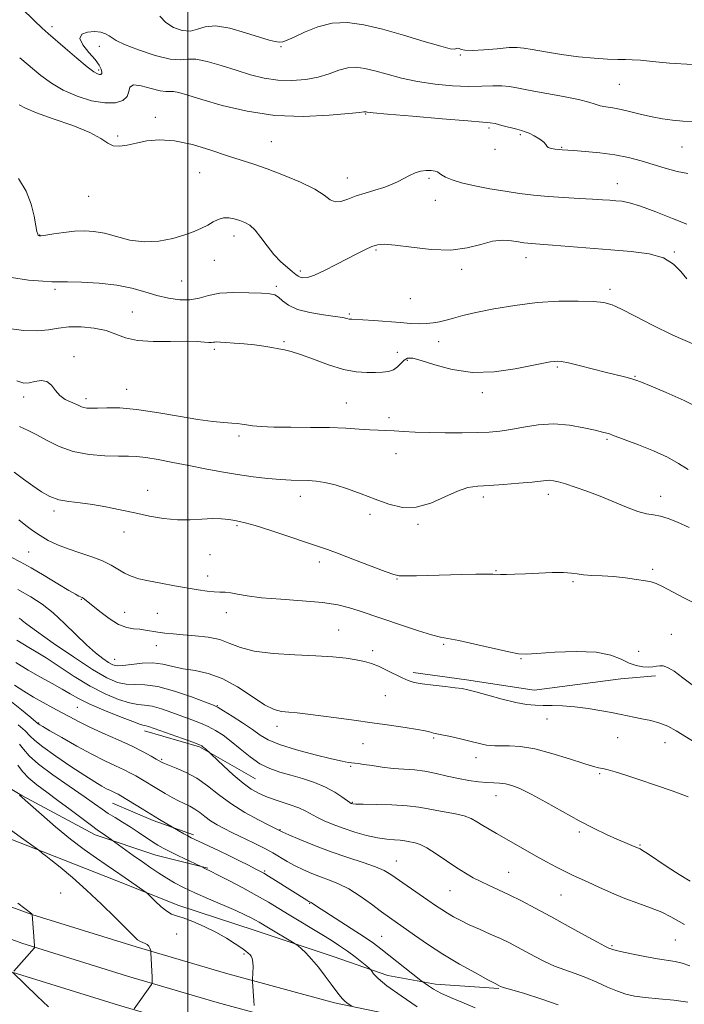
# Model space of a CAD drawing. Extents: x 2087300 to 2090200, y 299800 to 302700.
# Drawn here: x 2087946 to 2088159, y 302103 to 302418 of the extents above; entities that cross this region are included whole.
import ezdxf

# ---------------------------------------------------------------- set-up
doc = ezdxf.new("R2010")
doc.units = 0
doc.header["$MEASUREMENT"] = 0
for name, color, linetype, lineweight in [('BREAKLINE DTM HARD', 7, 'Continuous', 0), ('CONTOUR INDEX', 41, 'Continuous', 13), ('CONTOUR INTERMEDIATE', 44, 'Continuous', 0), ('GRID LINE', 7, 'Continuous', 0), ('SPOT ELEVATION DTM', 2, 'Continuous', 13)]:
    doc.layers.add(name, color=color, linetype=linetype, lineweight=lineweight)

msp = doc.modelspace()

# ---------------------------------------------------------------- linework, layer by layer
at = {"layer": 'BREAKLINE DTM HARD', "extrusion": (-0.03794727140555399, -0.1873639431110003, 0.981557312343386), "elevation": -134611.701668242, "flags": 128}
msp.add_lwpolyline([(1986450.829451497, 697781.846796294), (1986469.017142366, 697780.2774968162), (1986488.662085148, 697773.7387489927)], dxfattribs=at)
at = {"layer": 'BREAKLINE DTM HARD', "extrusion": (0.107034599804121, 0.159994212675168, 0.981297837741032), "elevation": 273077.7164713742, "flags": 128}
msp.add_lwpolyline([(-1567421.530991533, -1385484.921495046), (-1567435.358362609, -1385487.518957097), (-1567448.674179994, -1385490.895657764)], dxfattribs=at)
at = {"layer": 'BREAKLINE DTM HARD'}
for points in [[(2087742.74, 302303.31, 1279.18), (2087756.1, 302294.97, 1278.38), (2087769.92, 302283.86, 1276.33), (2087787.9, 302272.74, 1275.23), (2087808.18, 302262.08, 1274.63), (2087827.08, 302251.42, 1274.53), (2087844.59, 302241.69, 1274.58), (2087857.95, 302230.12, 1273.68), (2087871.78, 302221.77, 1274.48), (2087887.91, 302211.12, 1275.83), (2087898.04, 302202.33, 1276.43), (2087910.48, 302192.61, 1276.73), (2087927.53, 302181.03, 1276.93), (2087946.89, 302169.44, 1275.93), (2087970.4, 302156.93, 1274.48), (2087989.77, 302150.42, 1272.83), (2088006.37, 302146.23, 1271.88)], [(2087734.87, 302292.71, 1281.88), (2087750.07, 302282.06, 1280.38), (2087770.35, 302270.94, 1278.23), (2087793.4, 302259.34, 1276.63), (2087817.83, 302244.98, 1275.83), (2087833.49, 302230.63, 1276.93), (2087843.61, 302216.76, 1277.48), (2087856.96, 302200.58, 1278.03), (2087873.09, 302190.39, 1279.23), (2087894.76, 302182.49, 1280.03), (2087911.36, 302174.14, 1279.63), (2087933.48, 302159.32, 1278.93), (2087953.77, 302151.43, 1277.93), (2087977.28, 302142.14, 1276.63), (2087997.11, 302134.25, 1275.33), (2088021.56, 302126.34, 1274.83), (2088046.46, 302117.98, 1273.23), (2088063.98, 302111.94, 1271.43), (2088079.21, 302109.13, 1269.48), (2088099.51, 302107.7, 1268.13)], [(2087710.03, 302235.38, 1284.77), (2087756.53, 302214.97, 1282.94), (2087784.43, 302202.44, 1282.35), (2087811.77, 302189.44, 1282), (2087839.56, 302176.46, 1282.2), (2087865.24, 302164.03, 1282.39), (2087888.57, 302153.76, 1281.92), (2087914.55, 302144.38, 1281.02), (2087950.06, 302131.46, 1280.01), (2087983.5, 302121.05, 1278.29), (2088012.08, 302112.59, 1276.53), (2088046.93, 302103.18, 1274.38), (2088082.17, 302095.75, 1272.04), (2088109.08, 302091.29, 1270.6), (2088140.71, 302087.25, 1269.31), (2088166.76, 302084.52, 1268.37), (2088200.25, 302082.98, 1267.94), (2088233.74, 302082.4, 1267.12), (2088274.97, 302082.8, 1267.16), (2088308.09, 302085.64, 1266.53), (2088339.26, 302090.44, 1266.26), (2088369.11, 302097.21, 1265.99), (2088395.05, 302103.89, 1265.86)], [(2087705.96, 302226.52, 1284.97), (2087752.57, 302206.06, 1283.14), (2087780.34, 302193.59, 1282.55), (2087807.61, 302180.62, 1282.2), (2087835.37, 302167.65, 1282.4), (2087861.15, 302155.18, 1282.59), (2087884.95, 302144.7, 1282.12), (2087911.23, 302135.21, 1281.22), (2087946.94, 302122.22, 1280.21), (2087980.67, 302111.72, 1278.49), (2088009.43, 302103.21, 1276.73), (2088044.65, 302093.7, 1274.58), (2088080.37, 302086.17, 1272.24), (2088107.66, 302081.64, 1270.8), (2088139.42, 302077.59, 1269.51), (2088166.21, 302075.54, 1268.57), (2088199.96, 302073.98, 1268.14), (2088233.71, 302073.4, 1267.32), (2088275.4, 302073.8, 1267.36), (2088309.16, 302076.7, 1266.73), (2088340.94, 302081.59, 1266.46), (2088371.23, 302088.46, 1266.19), (2088395.04, 302094.6, 1266.07)], [(2087701.89, 302217.66, 1284.77), (2087748.61, 302197.15, 1282.94), (2087776.25, 302184.74, 1282.35), (2087803.45, 302171.8, 1282), (2087831.18, 302158.84, 1282.2), (2087857.06, 302146.33, 1282.39), (2087881.33, 302135.64, 1281.92), (2087907.91, 302126.04, 1281.02), (2087943.82, 302112.98, 1280.01), (2087977.84, 302102.39, 1278.29), (2088006.78, 302093.83, 1276.53), (2088042.37, 302084.22, 1274.38), (2088078.57, 302076.59, 1272.04), (2088106.24, 302071.99, 1270.6), (2088138.52, 302067.88, 1269.31), (2088165.66, 302066.56, 1268.37), (2088199.67, 302064.98, 1267.94), (2088233.68, 302064.4, 1267.12), (2088275.83, 302064.8, 1267.16), (2088310.23, 302067.76, 1266.53), (2088342.62, 302072.74, 1266.26), (2088373.35, 302079.71, 1265.99), (2088395.04, 302085.3, 1265.89)], [(2088072.06, 302208.84, 1255.53), (2088089.13, 302206.49, 1255.63), (2088110.81, 302203.21, 1255.28), (2088138.52, 302206.84, 1254.83), (2088149.59, 302207.74, 1254.43)]]:
    msp.add_polyline3d(points, dxfattribs=at)
at = {"layer": 'CONTOUR INDEX', "flags": 128}
for points, elevation in [([(2088159.651, 302352.193), (2088154.993, 302354.084), (2088149.64, 302356.213), (2088144.766, 302358.017), (2088141.258, 302359.078), (2088138.833, 302359.552), (2088136.92, 302359.738), (2088134.979, 302359.886), (2088132.594, 302360.054), (2088129.382, 302360.252), (2088125.118, 302360.488), (2088120.21, 302360.774), (2088115.226, 302361.122), (2088110.584, 302361.547), (2088106.116, 302362.078), (2088101.504, 302362.749), (2088096.576, 302363.576), (2088091.747, 302364.51), (2088087.578, 302365.483), (2088084.498, 302366.431), (2088082.423, 302367.296), (2088081.139, 302368.02), (2088080.4, 302368.565), (2088079.847, 302368.955), (2088079.09, 302369.232), (2088077.84, 302369.417), (2088076.216, 302369.436), (2088074.437, 302369.197), (2088072.679, 302368.639), (2088070.931, 302367.836), (2088069.138, 302366.893), (2088067.234, 302365.907), (2088065.111, 302364.923), (2088062.648, 302363.976), (2088059.792, 302363.082), (2088056.753, 302362.196), (2088053.805, 302361.256), (2088051.182, 302360.268), (2088048.937, 302359.52), (2088047.082, 302359.368), (2088045.504, 302360.074), (2088043.582, 302361.515), (2088040.572, 302363.472), (2088036.021, 302365.714), (2088030.638, 302367.964), (2088025.427, 302369.931), (2088021.088, 302371.431), (2088012.718, 302374.15), (2088007.335, 302375.942), (2088001.448, 302377.717), (2087995.79, 302378.951), (2087990.945, 302379.27), (2087986.899, 302378.895), (2087983.488, 302378.196), (2087980.575, 302377.522), (2087978.122, 302377.141), (2087976.118, 302377.302), (2087974.402, 302378.182), (2087972.215, 302379.674), (2087968.644, 302381.6), (2087963.19, 302383.768), (2087956.981, 302385.933), (2087951.556, 302387.836), (2087948.056, 302389.297), (2087946.042, 302390.454)], 1240), ([(2088160.381, 302255.177), (2088156.646, 302256.89), (2088153.625, 302258.072), (2088151.129, 302258.807), (2088148.933, 302259.224), (2088146.656, 302259.63), (2088143.879, 302260.375), (2088140.314, 302261.7), (2088131.856, 302265.193), (2088127.659, 302266.79), (2088123.879, 302268.115), (2088120.78, 302269.125), (2088118.536, 302269.794), (2088116.95, 302270.167), (2088115.738, 302270.303), (2088114.561, 302270.258), (2088110.102, 302269.755), (2088105.9, 302269.364), (2088100.993, 302268.967), (2088096.363, 302268.648), (2088092.707, 302268.413), (2088089.587, 302267.952), (2088086.281, 302266.88), (2088082.254, 302265.016), (2088077.719, 302262.998), (2088073.076, 302261.67), (2088068.632, 302261.656), (2088064.312, 302262.691), (2088059.949, 302264.287), (2088055.456, 302266.007), (2088051.072, 302267.599), (2088047.122, 302268.858), (2088043.829, 302269.64), (2088041.033, 302270.037), (2088038.477, 302270.2), (2088033.054, 302270.35), (2088029.671, 302270.539), (2088025.579, 302270.91), (2088020.922, 302271.464), (2088015.927, 302272.178), (2088010.79, 302273.029), (2088005.59, 302273.981), (2088000.374, 302274.995), (2087995.245, 302276.015), (2087990.528, 302276.922), (2087986.599, 302277.582), (2087983.632, 302277.908), (2087980.977, 302278.006), (2087977.782, 302278.031), (2087973.449, 302278.147), (2087968.414, 302278.572), (2087963.371, 302279.533), (2087958.887, 302281.144), (2087955.034, 302283.074), (2087951.758, 302284.876), (2087948.931, 302286.251), (2087946.135, 302287.486)], 1250), ([(2088160.627, 302142.069), (2088157.096, 302144.255), (2088153.341, 302146.694), (2088147.045, 302150.882), (2088145.404, 302151.932), (2088144.623, 302152.378), (2088142.737, 302153.186), (2088139.717, 302154.457), (2088137.228, 302155.533), (2088133.956, 302156.991), (2088129.92, 302158.906), (2088125.162, 302161.352), (2088119.828, 302164.306), (2088114.482, 302167.341), (2088109.789, 302169.932), (2088106.241, 302171.68), (2088103.631, 302172.693), (2088101.581, 302173.208), (2088099.732, 302173.443), (2088097.827, 302173.547), (2088095.632, 302173.654), (2088092.969, 302173.882), (2088089.897, 302174.281), (2088086.531, 302174.886), (2088082.988, 302175.693), (2088079.386, 302176.545), (2088075.846, 302177.243), (2088072.447, 302177.654), (2088069.108, 302177.898), (2088065.705, 302178.158), (2088062.205, 302178.565), (2088058.92, 302179.037), (2088056.248, 302179.44), (2088054.459, 302179.676), (2088052.393, 302179.883), (2088051.301, 302180.042), (2088049.392, 302180.429), (2088045.978, 302181.214), (2088040.727, 302182.496), (2088034.716, 302184.09), (2088029.372, 302185.739), (2088025.718, 302187.265), (2088023.144, 302188.81), (2088020.637, 302190.596), (2088017.477, 302192.731), (2088014.142, 302194.881), (2088011.404, 302196.601), (2088009.708, 302197.617), (2088008.176, 302198.335), (2088005.603, 302199.334), (2088001.183, 302200.989), (2087995.728, 302202.865), (2087990.452, 302204.322), (2087986.29, 302204.917), (2087983.059, 302204.986), (2087980.297, 302205.061), (2087977.517, 302205.642), (2087974.128, 302207.103), (2087969.514, 302209.785), (2087963.41, 302213.787), (2087956.949, 302218.235), (2087951.615, 302222.012), (2087948.502, 302224.282), (2087947.137, 302225.337), (2087946.659, 302225.748), (2087946.343, 302225.998), (2087946.011, 302226.211)], 1260), ([(2088091.906, 302101.605), (2088087.661, 302103.342), (2088083.972, 302104.875), (2088080.935, 302106.252), (2088078.619, 302107.499), (2088076.975, 302108.546), (2088075.926, 302109.301), (2088075.303, 302109.768), (2088074.567, 302110.337), (2088061.732, 302120.454), (2088059.424, 302122.188), (2088056.439, 302124.246), (2088052.296, 302126.948), (2088043.874, 302132.322), (2088041.467, 302133.885), (2088039.749, 302135.053), (2088039.459, 302135.235), (2088039.268, 302135.329), (2088038.97, 302135.449), (2088038.658, 302135.62), (2088038.038, 302135.995), (2088028.063, 302142.285), (2088025.806, 302143.691), (2088024.268, 302144.617), (2088023.049, 302145.293), (2088021.567, 302146.057), (2088019.375, 302147.172), (2088016.549, 302148.59), (2088013.297, 302150.189), (2088009.86, 302151.836), (2088002.257, 302155.402), (2088001.086, 302155.974), (2088000.019, 302156.539), (2087998.719, 302157.261), (2087995.142, 302159.308), (2087990.946, 302161.816), (2087985.419, 302165.167), (2087978.585, 302169.337), (2087977.696, 302169.852), (2087977.025, 302170.193), (2087975.232, 302171.03), (2087974.008, 302171.645), (2087972.476, 302172.488), (2087970.291, 302173.801), (2087967.042, 302175.868), (2087962.573, 302178.805), (2087957.741, 302182.08), (2087953.657, 302184.996), (2087951.096, 302187.06), (2087949.496, 302188.597), (2087947.96, 302190.134), (2087945.793, 302192.06)], 1270), ([(2087944.33, 302113.27), (2087950.935, 302120.79), (2087951.017, 302120.958), (2087951.014, 302121.446), (2087950.239, 302131.422), (2087950.063, 302131.579), (2087945.582, 302135.017)], 1280), ([(2087955.411, 302101.84), (2087951.858, 302105.249), (2087944.035, 302112.898)], 1280)]:
    msp.add_lwpolyline(points, dxfattribs=dict(at, elevation=elevation))
at = {"layer": 'CONTOUR INTERMEDIATE', "flags": 128}
for points, elevation in [([(2088161.865, 302385.055), (2088158.357, 302385.199), (2088155.055, 302385.478), (2088151.805, 302385.917), (2088148.493, 302386.544), (2088145.062, 302387.355), (2088141.683, 302388.209), (2088138.584, 302388.936), (2088135.943, 302389.416), (2088133.741, 302389.752), (2088131.912, 302390.1), (2088130.276, 302390.591), (2088128.206, 302391.251), (2088124.964, 302392.081), (2088120.132, 302393.059), (2088109.479, 302395.029), (2088105.717, 302395.785), (2088102.915, 302396.301), (2088100.387, 302396.536), (2088097.527, 302396.494), (2088094.066, 302396.342), (2088089.814, 302396.29), (2088084.697, 302396.511), (2088079.097, 302397.041), (2088073.508, 302397.878), (2088068.356, 302398.988), (2088063.784, 302400.194), (2088059.865, 302401.285), (2088056.612, 302402.068), (2088053.795, 302402.417), (2088051.126, 302402.226), (2088048.338, 302401.459), (2088045.259, 302400.373), (2088041.741, 302399.299), (2088037.7, 302398.524), (2088033.315, 302398.165), (2088028.829, 302398.298), (2088024.422, 302398.962), (2088020.012, 302400.058), (2088015.451, 302401.452), (2088010.71, 302402.971), (2088006.223, 302404.288), (2088002.544, 302405.035), (2087999.946, 302405.026), (2087997.596, 302404.787), (2087994.38, 302405.023), (2087989.605, 302406.223), (2087984.256, 302408.001), (2087979.74, 302409.755), (2087977.078, 302411.018), (2087975.758, 302411.869), (2087974.885, 302412.521), (2087973.717, 302413.131), (2087972.13, 302413.62), (2087970.153, 302413.853), (2087967.937, 302413.695), (2087966.114, 302413.009), (2087965.439, 302411.655), (2087966.386, 302409.595), (2087968.318, 302407.189), (2087970.315, 302404.895), (2087971.647, 302403.084), (2087972.326, 302401.776), (2087972.551, 302400.902), (2087972.495, 302400.394), (2087972.227, 302400.168), (2087971.792, 302400.141), (2087971.155, 302400.308), (2087969.977, 302400.993), (2087967.842, 302402.6), (2087964.555, 302405.323), (2087960.815, 302408.523), (2087955.328, 302413.261), (2087953.447, 302414.949), (2087950.844, 302417.416), (2087946.831, 302421.285)], 1236), ([(2088161.39, 302403.344), (2088154.043, 302403.775), (2088148.585, 302404.263), (2088144.73, 302404.652), (2088142.103, 302404.836), (2088139.984, 302404.886), (2088137.568, 302404.919), (2088134.214, 302405.041), (2088129.949, 302405.32), (2088124.966, 302405.812), (2088119.553, 302406.535), (2088114.373, 302407.349), (2088110.182, 302408.077), (2088107.428, 302408.569), (2088105.316, 302408.785), (2088102.741, 302408.712), (2088098.961, 302408.379), (2088094.682, 302407.982), (2088090.971, 302407.757), (2088088.632, 302407.866), (2088087.413, 302408.167), (2088086.802, 302408.441), (2088086.364, 302408.521), (2088085.993, 302408.442), (2088085.663, 302408.288), (2088085.209, 302408.181), (2088083.904, 302408.376), (2088080.88, 302409.165), (2088075.619, 302410.712), (2088068.992, 302412.673), (2088062.215, 302414.577), (2088056.25, 302416), (2088051.018, 302416.706), (2088046.183, 302416.507), (2088041.532, 302415.344), (2088037.342, 302413.681), (2088034.011, 302412.111), (2088031.793, 302411.102), (2088030.359, 302410.619), (2088029.234, 302410.502), (2088027.941, 302410.639), (2088025.992, 302411.114), (2088022.902, 302412.06), (2088018.438, 302413.484), (2088013.401, 302414.89), (2088008.851, 302415.656), (2088005.555, 302415.387), (2088003.114, 302414.587), (2088000.838, 302413.987), (2087998.218, 302414.172), (2087995.473, 302415.14), (2087993.002, 302416.744), (2087991.094, 302418.796)], 1234), ([(2088159.965, 302368.458), (2088156.507, 302369.048), (2088152.708, 302370.118), (2088148.804, 302371.37), (2088144.949, 302372.548), (2088140.97, 302373.575), (2088136.616, 302374.414), (2088131.802, 302375.044), (2088127.131, 302375.484), (2088123.377, 302375.766), (2088119.751, 302376.024), (2088118.733, 302376.119), (2088117.495, 302376.265), (2088116.215, 302376.484), (2088115.248, 302376.789), (2088114.806, 302377.2), (2088114.522, 302377.76), (2088113.886, 302378.517), (2088112.55, 302379.478), (2088110.821, 302380.478), (2088109.171, 302381.307), (2088107.914, 302381.827), (2088106.739, 302382.183), (2088105.182, 302382.586), (2088100.461, 302383.848), (2088098.3, 302384.392), (2088096.681, 302384.693), (2088094.312, 302384.911), (2088089.524, 302385.278), (2088081.386, 302385.946), (2088071.908, 302386.754), (2088063.837, 302387.463), (2088059.233, 302387.89), (2088057.41, 302388.085), (2088056.994, 302388.156), (2088056.839, 302388.194), (2088056.705, 302388.21), (2088056.577, 302388.201), (2088056.271, 302388.148), (2088054.911, 302387.98), (2088051.449, 302387.614), (2088045.204, 302387.06), (2088036.959, 302386.706), (2088027.86, 302387.032), (2088018.967, 302388.343), (2088010.984, 302390.23), (2088004.526, 302392.105), (2088000.02, 302393.489), (2087997.142, 302394.335), (2087995.38, 302394.704), (2087994.203, 302394.708), (2087993, 302394.659), (2087991.139, 302394.917), (2087988.261, 302395.682), (2087985.084, 302396.505), (2087982.6, 302396.773), (2087981.48, 302396.057), (2087981.132, 302394.673), (2087980.644, 302393.12), (2087979.262, 302391.847), (2087976.861, 302391.084), (2087973.472, 302391.011), (2087969.219, 302391.746), (2087964.593, 302393.162), (2087960.178, 302395.07), (2087956.396, 302397.308), (2087953.035, 302399.812), (2087946.227, 302405.423)], 1238), ([(2088159.612, 302334.803), (2088157.683, 302337.071), (2088155.369, 302339.437), (2088152.117, 302341.441), (2088147.524, 302342.748), (2088141.789, 302343.526), (2088135.262, 302344.068), (2088116.601, 302345.534), (2088109.821, 302346.02), (2088108.719, 302346.124), (2088107.468, 302346.287), (2088105.808, 302346.552), (2088103.537, 302346.901), (2088100.701, 302347.074), (2088097.404, 302346.752), (2088093.688, 302345.776), (2088089.339, 302344.62), (2088084.076, 302343.919), (2088077.854, 302344.112), (2088071.551, 302344.847), (2088066.277, 302345.576), (2088062.813, 302345.856), (2088060.632, 302345.657), (2088058.877, 302345.054), (2088056.823, 302344.107), (2088054.265, 302342.824), (2088047.462, 302339.287), (2088043.727, 302337.414), (2088040.509, 302335.967), (2088038.248, 302335.231), (2088036.808, 302335.069), (2088035.911, 302335.243), (2088035.27, 302335.573), (2088034.576, 302336.124), (2088033.508, 302337.025), (2088031.847, 302338.381), (2088029.764, 302340.217), (2088027.528, 302342.538), (2088025.368, 302345.269), (2088023.35, 302348.024), (2088021.499, 302350.338), (2088019.817, 302351.874), (2088018.219, 302352.802), (2088016.597, 302353.417), (2088014.876, 302353.938), (2088013.105, 302354.274), (2088011.365, 302354.256), (2088009.709, 302353.772), (2088008.069, 302352.943), (2088006.35, 302351.947), (2088004.429, 302350.926), (2088002.079, 302349.882), (2087999.05, 302348.778), (2087995.188, 302347.646), (2087990.745, 302346.782), (2087986.073, 302346.548), (2087981.492, 302347.16), (2087977.192, 302348.253), (2087973.332, 302349.316), (2087969.989, 302349.94), (2087966.916, 302350.123), (2087963.781, 302349.965), (2087960.4, 302349.575), (2087957.164, 302349.1), (2087954.611, 302348.695), (2087953.121, 302348.484), (2087952.448, 302348.471), (2087952.19, 302348.629), (2087952.001, 302349.002), (2087951.764, 302349.911), (2087951.42, 302351.749), (2087950.876, 302354.758), (2087949.917, 302358.595), (2087948.296, 302362.766), (2087945.848, 302366.799)], 1242), ([(2088162.243, 302313.626), (2088155.152, 302316.715), (2088148.631, 302319.886), (2088143.061, 302322.788), (2088138.731, 302325.057), (2088135.693, 302326.443), (2088133.064, 302327.141), (2088129.729, 302327.457), (2088124.846, 302327.622), (2088118.669, 302327.565), (2088111.728, 302327.139), (2088104.571, 302326.265), (2088097.823, 302325.124), (2088092.131, 302323.963), (2088087.946, 302322.982), (2088084.95, 302322.187), (2088082.63, 302321.542), (2088080.54, 302321.017), (2088078.497, 302320.631), (2088076.384, 302320.415), (2088074.065, 302320.386), (2088071.32, 302320.515), (2088067.909, 302320.758), (2088059.516, 302321.382), (2088055.962, 302321.624), (2088052.409, 302321.815), (2088051.635, 302321.903), (2088050.86, 302322.08), (2088049.553, 302322.361), (2088047.172, 302322.744), (2088043.433, 302323.246), (2088039.069, 302323.953), (2088035.07, 302324.967), (2088032.197, 302326.318), (2088030.29, 302327.748), (2088028.961, 302328.925), (2088027.785, 302329.612), (2088026.184, 302329.936), (2088023.545, 302330.121), (2088019.511, 302330.317), (2088014.76, 302330.386), (2088010.228, 302330.119), (2088006.605, 302329.411), (2088003.6, 302328.565), (2088000.675, 302327.989), (2087997.407, 302327.997), (2087993.83, 302328.535), (2087990.094, 302329.458), (2087986.266, 302330.607), (2087982.097, 302331.776), (2087977.255, 302332.746), (2087971.637, 302333.351), (2087966.049, 302333.649), (2087961.524, 302333.751), (2087958.686, 302333.767), (2087956.525, 302333.806), (2087953.618, 302333.973), (2087949.015, 302334.379), (2087943.643, 302335.153)], 1244), ([(2088164.18, 302293.208), (2088158.75, 302295.853), (2088153.021, 302298.373), (2088148.198, 302300.391), (2088145.133, 302301.647), (2088143.272, 302302.35), (2088141.709, 302302.829), (2088139.677, 302303.361), (2088133.506, 302304.897), (2088125.18, 302306.992), (2088121.712, 302307.831), (2088119.506, 302308.292), (2088118.195, 302308.432), (2088117.184, 302308.362), (2088115.882, 302308.156), (2088113.705, 302307.738), (2088110.073, 302306.996), (2088104.644, 302305.931), (2088098.03, 302305.01), (2088091.082, 302304.817), (2088084.572, 302305.718), (2088078.974, 302307.22), (2088074.682, 302308.613), (2088071.931, 302309.326), (2088070.305, 302309.335), (2088069.23, 302308.752), (2088068.211, 302307.727), (2088067.086, 302306.562), (2088065.773, 302305.594), (2088064.195, 302305.072), (2088062.287, 302304.887), (2088059.985, 302304.84), (2088057.216, 302304.815), (2088053.863, 302305.029), (2088049.798, 302305.781), (2088045.039, 302307.234), (2088040.198, 302309.005), (2088036.038, 302310.571), (2088033.088, 302311.543), (2088030.966, 302312.062), (2088029.059, 302312.4), (2088026.859, 302312.775), (2088024.27, 302313.189), (2088021.302, 302313.589), (2088018.037, 302313.932), (2088014.852, 302314.205), (2088012.199, 302314.403), (2088010.408, 302314.523), (2088009.322, 302314.567), (2088008.665, 302314.537), (2088008.166, 302314.45), (2088007.595, 302314.373), (2088006.725, 302314.39), (2088005.31, 302314.546), (2088003.001, 302314.736), (2087999.427, 302314.821), (2087994.456, 302314.734), (2087988.915, 302314.701), (2087983.871, 302315.026), (2087980.077, 302315.899), (2087977.021, 302317.078), (2087973.876, 302318.209), (2087970.048, 302318.998), (2087965.876, 302319.383), (2087961.935, 302319.362), (2087958.598, 302318.98), (2087955.458, 302318.48), (2087951.906, 302318.155), (2087947.525, 302318.256), (2087942.651, 302318.868)], 1246), ([(2088159.994, 302273.728), (2088156.953, 302275.733), (2088153.429, 302277.688), (2088148.913, 302279.724), (2088144.102, 302281.655), (2088135.828, 302284.796), (2088134.9, 302285.12), (2088134.006, 302285.383), (2088132.639, 302285.729), (2088130.304, 302286.294), (2088126.674, 302287.127), (2088122.092, 302287.931), (2088117.071, 302288.325), (2088112.078, 302288.049), (2088107.397, 302287.347), (2088103.265, 302286.583), (2088099.774, 302286.052), (2088096.414, 302285.745), (2088092.532, 302285.581), (2088087.692, 302285.495), (2088082.349, 302285.482), (2088077.178, 302285.557), (2088072.725, 302285.718), (2088069.019, 302285.918), (2088065.956, 302286.096), (2088063.382, 302286.212), (2088060.931, 302286.311), (2088058.185, 302286.458), (2088054.776, 302286.693), (2088050.533, 302286.953), (2088045.336, 302287.152), (2088039.237, 302287.23), (2088032.98, 302287.255), (2088027.485, 302287.322), (2088023.449, 302287.5), (2088020.678, 302287.754), (2088018.759, 302288.021), (2088017.282, 302288.25), (2088015.85, 302288.438), (2088014.071, 302288.595), (2088011.571, 302288.756), (2088008.044, 302289.074), (2088003.204, 302289.726), (2087996.972, 302290.8), (2087990.114, 302292.011), (2087983.604, 302292.982), (2087978.237, 302293.438), (2087974.091, 302293.508), (2087971.064, 302293.423), (2087969.022, 302293.377), (2087967.697, 302293.424), (2087966.787, 302293.58), (2087966.009, 302293.859), (2087965.149, 302294.252), (2087964.014, 302294.746), (2087962.485, 302295.355), (2087960.757, 302296.198), (2087959.1, 302297.424), (2087957.699, 302299.069), (2087956.385, 302300.727), (2087954.903, 302301.884), (2087953.083, 302302.183), (2087951.113, 302301.904), (2087949.267, 302301.487), (2087947.599, 302301.385), (2087945.293, 302302.107)], 1248), ([(2088162.06, 302230.952), (2088158.587, 302232.666), (2088151.844, 302236.352), (2088149.789, 302237.329), (2088148.219, 302237.796), (2088146.328, 302238.115), (2088143.513, 302238.564), (2088139.993, 302239.079), (2088136.194, 302239.512), (2088132.51, 302239.759), (2088129.212, 302239.901), (2088126.541, 302240.066), (2088124.569, 302240.339), (2088122.708, 302240.628), (2088120.204, 302240.801), (2088116.552, 302240.764), (2088112.25, 302240.59), (2088108.05, 302240.393), (2088104.571, 302240.266), (2088101.911, 302240.213), (2088100.036, 302240.217), (2088097.53, 302240.301), (2088095.485, 302240.313), (2088092.099, 302240.266), (2088087.663, 302240.17), (2088073.167, 302239.792), (2088069.731, 302239.728), (2088067.612, 302239.786), (2088065.843, 302240.179), (2088063.156, 302241.161), (2088053.361, 302244.894), (2088048.403, 302246.77), (2088044.712, 302248.138), (2088041.52, 302249.264), (2088037.649, 302250.568), (2088032.342, 302252.325), (2088026.526, 302254.222), (2088021.547, 302255.8), (2088018.379, 302256.726), (2088016.494, 302257.173), (2088014.99, 302257.439), (2088013.117, 302257.749), (2088010.737, 302258.02), (2088007.865, 302258.096), (2088004.521, 302257.895), (2088000.764, 302257.637), (2087996.658, 302257.619), (2087992.272, 302258.06), (2087987.698, 302258.868), (2087983.032, 302259.872), (2087978.373, 302260.911), (2087973.832, 302261.858), (2087969.521, 302262.595), (2087965.538, 302263.067), (2087961.926, 302263.479), (2087958.713, 302264.1), (2087955.879, 302265.145), (2087953.211, 302266.626), (2087950.451, 302268.505), (2087947.444, 302270.691), (2087944.461, 302272.888)], 1252), ([(2088164.707, 302202.286), (2088158.328, 302207.161), (2088155.504, 302209.2), (2088153.468, 302210.405), (2088152.052, 302210.909), (2088150.952, 302210.977), (2088149.892, 302210.849), (2088148.711, 302210.67), (2088147.273, 302210.561), (2088145.482, 302210.642), (2088143.393, 302211.03), (2088141.103, 302211.841), (2088138.579, 302213.093), (2088135.293, 302214.418), (2088130.589, 302215.35), (2088124.19, 302215.56), (2088117.335, 302215.276), (2088111.639, 302214.861), (2088108.161, 302214.642), (2088105.731, 302214.781), (2088102.619, 302215.402), (2088091.802, 302217.879), (2088086.645, 302219.011), (2088080.77, 302220.152), (2088077.929, 302220.881), (2088073.793, 302222.158), (2088068.931, 302223.756), (2088054.77, 302228.512), (2088051.753, 302229.483), (2088048.007, 302230.423), (2088043.035, 302231.218), (2088036.623, 302231.796), (2088029.712, 302232.253), (2088023.527, 302232.726), (2088019.003, 302233.306), (2088015.907, 302233.885), (2088013.715, 302234.31), (2088011.944, 302234.483), (2088010.275, 302234.521), (2088008.432, 302234.601), (2088006.166, 302234.862), (2088003.341, 302235.304), (2087995.702, 302236.592), (2087991.365, 302237.349), (2087987.424, 302238.107), (2087984.313, 302238.839), (2087981.872, 302239.633), (2087979.792, 302240.602), (2087975.514, 302243.188), (2087972.749, 302244.567), (2087969.309, 302245.852), (2087965.496, 302247.081), (2087961.727, 302248.331), (2087958.342, 302249.663), (2087955.361, 302251.087), (2087952.728, 302252.6), (2087950.368, 302254.199), (2087948.149, 302255.881), (2087945.919, 302257.644)], 1254), ([(2088176.157, 302177.926), (2088156.16, 302190.142), (2088153.482, 302191.607), (2088150.952, 302192.643), (2088148.121, 302193.429), (2088145.214, 302194.039), (2088142.628, 302194.526), (2088140.581, 302194.945), (2088138.592, 302195.378), (2088136.002, 302195.913), (2088132.364, 302196.596), (2088128.076, 302197.3), (2088123.749, 302197.855), (2088119.882, 302198.14), (2088116.528, 302198.231), (2088113.632, 302198.254), (2088111.057, 302198.335), (2088108.341, 302198.623), (2088104.943, 302199.264), (2088100.575, 302200.329), (2088095.961, 302201.565), (2088092.077, 302202.641), (2088089.566, 302203.311), (2088087.731, 302203.687), (2088085.538, 302203.965), (2088082.27, 302204.306), (2088078.468, 302204.719), (2088074.986, 302205.174), (2088072.44, 302205.666), (2088070.484, 302206.288), (2088068.533, 302207.154), (2088063.522, 302209.62), (2088060.969, 302210.81), (2088058.705, 302211.716), (2088056.471, 302212.385), (2088053.888, 302212.918), (2088050.602, 302213.399), (2088046.349, 302213.829), (2088040.892, 302214.191), (2088034.223, 302214.5), (2088027.272, 302214.922), (2088021.196, 302215.655), (2088016.804, 302216.81), (2088013.487, 302218.146), (2088010.283, 302219.333), (2088006.482, 302220.123), (2088002.374, 302220.591), (2087998.497, 302220.892), (2087995.271, 302221.162), (2087992.632, 302221.441), (2087990.397, 302221.749), (2087986.508, 302222.414), (2087984.636, 302222.651), (2087982.667, 302222.809), (2087980.462, 302223.203), (2087977.872, 302224.222), (2087974.861, 302226.087), (2087971.846, 302228.338), (2087966.929, 302232.308), (2087966.492, 302232.619), (2087966.189, 302232.789), (2087965.624, 302233.024), (2087965.172, 302233.241), (2087964.127, 302233.828), (2087961.973, 302235.1), (2087958.425, 302237.228), (2087954.102, 302239.801), (2087949.85, 302242.261), (2087946.33, 302244.194), (2087943.454, 302245.754)], 1256), ([(2088159.98, 302169.065), (2088154.866, 302170.943), (2088149.591, 302172.768), (2088144.524, 302174.474), (2088140.066, 302175.941), (2088136.625, 302177.036), (2088134.459, 302177.677), (2088133.208, 302177.989), (2088131.393, 302178.344), (2088129.708, 302178.792), (2088126.701, 302179.721), (2088122.033, 302181.237), (2088116.45, 302182.956), (2088110.965, 302184.376), (2088106.406, 302185.122), (2088102.843, 302185.35), (2088100.158, 302185.347), (2088098.206, 302185.355), (2088096.741, 302185.436), (2088095.489, 302185.604), (2088094.175, 302185.879), (2088090.24, 302186.847), (2088087.22, 302187.562), (2088083.999, 302188.301), (2088081.277, 302188.905), (2088078.619, 302189.449), (2088077.997, 302189.596), (2088077.254, 302189.811), (2088075.903, 302190.138), (2088073.448, 302190.606), (2088069.558, 302191.227), (2088064.556, 302191.963), (2088058.93, 302192.758), (2088053.146, 302193.561), (2088047.575, 302194.318), (2088042.57, 302194.976), (2088038.398, 302195.496), (2088035.006, 302195.88), (2088032.256, 302196.14), (2088029.941, 302196.371), (2088027.567, 302196.985), (2088024.567, 302198.474), (2088020.557, 302201.102), (2088015.874, 302204.21), (2088011.035, 302206.91), (2088006.477, 302208.547), (2088002.31, 302209.413), (2087998.564, 302210.032), (2087995.217, 302210.791), (2087992.057, 302211.527), (2087988.817, 302211.937), (2087985.356, 302211.825), (2087982.012, 302211.417), (2087979.248, 302211.043), (2087977.359, 302210.985), (2087975.987, 302211.32), (2087974.611, 302212.074), (2087972.796, 302213.295), (2087970.452, 302215.103), (2087967.577, 302217.64), (2087964.213, 302220.932), (2087960.581, 302224.544), (2087956.949, 302227.924), (2087953.468, 302230.677), (2087949.826, 302233.022), (2087945.595, 302235.337)], 1258), ([(2088158.842, 302128.262), (2088154.522, 302130.696), (2088151.559, 302132.139), (2088147.986, 302133.547), (2088143.968, 302134.984), (2088139.721, 302136.56), (2088135.472, 302138.331), (2088131.493, 302140.123), (2088128.065, 302141.707), (2088123.026, 302143.983), (2088120.652, 302145.121), (2088117.881, 302146.551), (2088114.749, 302148.244), (2088111.384, 302150.112), (2088107.925, 302152.063), (2088098.707, 302157.32), (2088096.363, 302158.683), (2088094.324, 302159.923), (2088092.488, 302161.088), (2088090.602, 302162.135), (2088088.381, 302162.999), (2088085.638, 302163.647), (2088082.605, 302164.161), (2088079.612, 302164.656), (2088076.841, 302165.211), (2088073.866, 302165.761), (2088070.11, 302166.209), (2088065.284, 302166.482), (2088060.239, 302166.62), (2088056.114, 302166.691), (2088053.745, 302166.75), (2088052.754, 302166.808), (2088052.464, 302166.867), (2088052.264, 302166.957), (2088051.83, 302167.241), (2088049.293, 302169.087), (2088046.981, 302170.589), (2088044.019, 302172.167), (2088040.498, 302173.611), (2088036.697, 302174.88), (2088032.94, 302175.976), (2088029.474, 302176.955), (2088026.233, 302178.073), (2088023.073, 302179.638), (2088019.895, 302181.837), (2088016.789, 302184.36), (2088013.89, 302186.776), (2088011.287, 302188.744), (2088008.873, 302190.297), (2088006.495, 302191.561), (2088004.008, 302192.658), (2088001.304, 302193.706), (2087994.928, 302196.059), (2087991.555, 302197.222), (2087988.562, 302198.052), (2087986.18, 302198.407), (2087983.975, 302198.604), (2087981.347, 302199.078), (2087977.835, 302200.187), (2087973.547, 302201.989), (2087968.732, 302204.468), (2087963.676, 302207.521), (2087958.823, 302210.701), (2087954.658, 302213.476), (2087951.517, 302215.458), (2087949.158, 302216.844), (2087947.193, 302217.976), (2087945.27, 302219.148)], 1262), ([(2088160.518, 302115), (2088158.114, 302115.827), (2088155.874, 302116.342), (2088150.197, 302117.223), (2088146.136, 302117.976), (2088141.891, 302118.847), (2088138.384, 302119.617), (2088136.294, 302120.12), (2088135.315, 302120.402), (2088134.899, 302120.559), (2088134.478, 302120.736), (2088133.401, 302121.273), (2088131.001, 302122.557), (2088126.866, 302124.827), (2088121.616, 302127.725), (2088116.127, 302130.74), (2088111.121, 302133.45), (2088106.697, 302135.778), (2088102.798, 302137.736), (2088099.367, 302139.35), (2088096.343, 302140.718), (2088093.666, 302141.955), (2088091.238, 302143.187), (2088088.796, 302144.594), (2088086.04, 302146.364), (2088079.45, 302150.858), (2088076.482, 302152.724), (2088074.274, 302153.82), (2088072.701, 302154.328), (2088070.478, 302154.767), (2088069.362, 302154.973), (2088067.954, 302155.141), (2088066.068, 302155.265), (2088063.649, 302155.473), (2088060.669, 302155.922), (2088057.164, 302156.724), (2088053.408, 302157.793), (2088049.737, 302158.997), (2088046.439, 302160.219), (2088043.613, 302161.403), (2088041.314, 302162.509), (2088037.723, 302164.49), (2088035.466, 302165.512), (2088032.38, 302166.639), (2088028.871, 302167.822), (2088025.53, 302168.985), (2088022.775, 302170.119), (2088020.308, 302171.489), (2088017.659, 302173.426), (2088014.541, 302176.091), (2088011.418, 302178.946), (2088005.524, 302184.482), (2088004.959, 302184.982), (2088004.449, 302185.358), (2088003.524, 302185.789), (2088001.586, 302186.52), (2087998.309, 302187.699), (2087987.382, 302191.578), (2087986.671, 302191.782), (2087986.07, 302191.897), (2087984.892, 302192.223), (2087982.397, 302193.096), (2087978.171, 302194.719), (2087973.109, 302196.775), (2087968.428, 302198.814), (2087965.014, 302200.503), (2087962.406, 302201.981), (2087959.812, 302203.505), (2087956.613, 302205.281), (2087952.898, 302207.319), (2087948.93, 302209.582), (2087944.983, 302211.99)], 1264), ([(2088159.903, 302103.36), (2088155.402, 302104.012), (2088150.616, 302104.476), (2088146.279, 302104.865), (2088142.906, 302105.296), (2088140.14, 302105.909), (2088137.407, 302106.849), (2088134.267, 302108.192), (2088130.818, 302109.747), (2088127.292, 302111.25), (2088123.874, 302112.518), (2088120.56, 302113.675), (2088117.303, 302114.923), (2088114.079, 302116.403), (2088110.968, 302118.011), (2088105.455, 302120.998), (2088102.865, 302122.328), (2088100.02, 302123.686), (2088096.736, 302125.153), (2088093.28, 302126.665), (2088090.029, 302128.121), (2088087.276, 302129.446), (2088084.98, 302130.663), (2088083.014, 302131.818), (2088081.216, 302132.981), (2088079.267, 302134.32), (2088076.808, 302136.025), (2088064.877, 302144.202), (2088062.752, 302145.448), (2088060.007, 302146.641), (2088056.055, 302148.018), (2088051.166, 302149.625), (2088045.822, 302151.46), (2088040.522, 302153.469), (2088035.824, 302155.384), (2088032.302, 302156.881), (2088030.338, 302157.734), (2088028.848, 302158.449), (2088026.107, 302159.846), (2088022.646, 302161.645), (2088018.261, 302164.074), (2088013.768, 302166.87), (2088009.8, 302169.776), (2088006.26, 302172.557), (2088002.864, 302174.985), (2087999.449, 302176.88), (2087996.321, 302178.256), (2087992.492, 302179.718), (2087991.841, 302179.995), (2087991.58, 302180.136), (2087989.927, 302181.119), (2087988.238, 302182.099), (2087985.685, 302183.486), (2087982.155, 302185.244), (2087977.68, 302187.303), (2087972.866, 302189.456), (2087968.463, 302191.463), (2087965.012, 302193.152), (2087962.229, 302194.624), (2087959.624, 302196.046), (2087956.804, 302197.56), (2087953.778, 302199.203), (2087950.653, 302200.982), (2087947.544, 302202.885), (2087944.594, 302204.816)], 1266), ([(2088118.466, 302102.551), (2088112.908, 302104.481), (2088107.674, 302106.1), (2088103.605, 302107.289), (2088101.291, 302107.979), (2088100.321, 302108.298), (2088100.033, 302108.425), (2088099.231, 302108.825), (2088098.251, 302109.332), (2088095.967, 302110.549), (2088091.987, 302112.705), (2088086.907, 302115.552), (2088081.568, 302118.723), (2088076.689, 302121.874), (2088072.515, 302124.756), (2088064.461, 302130.488), (2088061.991, 302132.293), (2088058.797, 302134.668), (2088055.156, 302137.269), (2088051.52, 302139.589), (2088048.244, 302141.254), (2088045.278, 302142.43), (2088042.475, 302143.421), (2088039.716, 302144.478), (2088036.998, 302145.655), (2088034.35, 302146.956), (2088031.801, 302148.366), (2088027.143, 302151.119), (2088025.083, 302152.273), (2088023.096, 302153.31), (2088021.048, 302154.322), (2088016.487, 302156.5), (2088014.071, 302157.667), (2088011.657, 302158.876), (2088009.348, 302160.127), (2088007.253, 302161.424), (2088005.441, 302162.751), (2088003.825, 302164.021), (2088002.275, 302165.129), (2088000.674, 302166.019), (2087997.052, 302167.718), (2087994.948, 302168.834), (2087992.744, 302170.1), (2087990.579, 302171.394), (2087985.013, 302174.769), (2087983.412, 302175.718), (2087981.69, 302176.669), (2087979.59, 302177.719), (2087976.884, 302178.973), (2087973.477, 302180.573), (2087969.305, 302182.668), (2087964.462, 302185.288), (2087959.681, 302187.986), (2087955.852, 302190.195), (2087953.62, 302191.5), (2087952.646, 302192.085), (2087952.346, 302192.286), (2087952.139, 302192.453), (2087949.796, 302194.401), (2087946.795, 302196.862), (2087943.092, 302199.83)], 1268), ([(2088073.379, 302101.851), (2088068.222, 302105.361), (2088063.692, 302108.609), (2088060.839, 302110.941), (2088059.406, 302112.412), (2088058.808, 302113.252), (2088058.498, 302113.712), (2088058.084, 302114.129), (2088057.21, 302114.859), (2088055.624, 302116.155), (2088053.486, 302117.852), (2088051.057, 302119.678), (2088048.534, 302121.43), (2088045.845, 302123.165), (2088042.854, 302125.007), (2088032.442, 302131.287), (2088029.16, 302133.3), (2088025.807, 302135.32), (2088021.999, 302137.505), (2088017.557, 302139.916), (2088013.122, 302142.245), (2088009.543, 302144.087), (2088007.427, 302145.16), (2088005.426, 302146.15), (2088004.291, 302146.746), (2087997.033, 302150.196), (2087994.247, 302151.552), (2087992.141, 302152.631), (2087990.449, 302153.593), (2087988.709, 302154.695), (2087984.125, 302157.76), (2087981.566, 302159.427), (2087979.07, 302160.976), (2087976.72, 302162.407), (2087974.573, 302163.759), (2087972.574, 302165.124), (2087970.2, 302166.811), (2087966.812, 302169.179), (2087962.071, 302172.425), (2087956.84, 302176.077), (2087952.281, 302179.5), (2087949.257, 302182.199), (2087947.421, 302184.249), (2087946.125, 302185.866)], 1272), ([(2088052.48, 302102.078), (2088051.31, 302102.876), (2088050.338, 302103.615), (2088049.322, 302104.546), (2088048.367, 302105.672), (2088047.301, 302107.139), (2088045.882, 302109.128), (2088043.961, 302111.714), (2088041.758, 302114.537), (2088039.588, 302117.13), (2088037.72, 302119.119), (2088036.253, 302120.5), (2088035.242, 302121.366), (2088034.643, 302121.85), (2088034.018, 302122.269), (2088025.831, 302127.15), (2088022.846, 302128.95), (2088021.689, 302129.614), (2088020.285, 302130.364), (2088018.279, 302131.341), (2088015.314, 302132.681), (2088006.593, 302136.44), (2088002.202, 302138.377), (2087998.64, 302140.057), (2087995.763, 302141.557), (2087993.237, 302143.025), (2087990.772, 302144.589), (2087988.224, 302146.31), (2087985.49, 302148.229), (2087982.56, 302150.321), (2087975.452, 302155.44), (2087972.885, 302157.189), (2087972.098, 302157.705), (2087971.028, 302158.453), (2087969.159, 302159.843), (2087962.406, 302164.987), (2087958.48, 302167.909), (2087954.866, 302170.514), (2087951.726, 302172.843), (2087949.141, 302175.039), (2087947.158, 302177.194), (2087945.675, 302179.175)], 1274), ([(2088021.175, 302102.337), (2088021.063, 302103.842), (2088020.694, 302109.963), (2088020.696, 302110.561), (2088020.838, 302112.826), (2088020.898, 302114.567), (2088020.847, 302116.18), (2088020.627, 302117.328), (2088020.274, 302118.08), (2088019.849, 302118.606), (2088019.353, 302119.081), (2088018.573, 302119.696), (2088017.237, 302120.649), (2088015.14, 302122.068), (2088012.347, 302123.82), (2088008.986, 302125.707), (2088005.251, 302127.534), (2088001.593, 302129.121), (2087998.524, 302130.295), (2087996.386, 302130.986), (2087994.825, 302131.545), (2087993.313, 302132.423), (2087991.481, 302133.914), (2087989.596, 302135.66), (2087987.196, 302138), (2087986.562, 302138.529), (2087985.633, 302139.182), (2087979.926, 302143.14), (2087976.247, 302145.723), (2087973.913, 302147.319), (2087970.777, 302149.441), (2087966.901, 302152.17), (2087962.448, 302155.552), (2087957.669, 302159.498), (2087953.182, 302163.394), (2087946.212, 302169.579)], 1276), ([(2087982.793, 302101.24), (2087988.431, 302109.03), (2087988.639, 302109.436), (2087988.651, 302109.782), (2087988.565, 302111.345), (2087988.219, 302119.291), (2087988.165, 302119.737), (2087988.054, 302120.091), (2087987.844, 302120.64), (2087987.508, 302121.289), (2087987.026, 302121.846), (2087986.389, 302122.182), (2087985.64, 302122.417), (2087984.838, 302122.729), (2087983.95, 302123.334), (2087982.595, 302124.587), (2087976.776, 302130.428), (2087972.377, 302134.759), (2087967.647, 302139.225), (2087963.098, 302143.251), (2087959.159, 302146.544), (2087956.234, 302148.887), (2087954.577, 302150.168), (2087953.506, 302150.943), (2087953.18, 302151.213), (2087952.323, 302151.986), (2087951.631, 302152.492), (2087946.767, 302155.97), (2087942.835, 302158.857)], 1278)]:
    msp.add_lwpolyline(points, dxfattribs=dict(at, elevation=elevation))
at = {"layer": 'GRID LINE', "flags": 128}
msp.add_lwpolyline([(2088000, 300000), (2088000, 302500)], dxfattribs=at)
at = {"layer": 'SPOT ELEVATION DTM'}
for p in [(2087956.51, 302415.37, 1235.6), (2087971.7, 302409.1, 1236.6), (2088029.75, 302409, 1234.1), (2088087.13, 302406.39, 1234.1), (2087971.54, 302401.51, 1235.7), (2088137.96, 302397, 1234.96), (2087989.65, 302386.44, 1239.6), (2088056.85, 302387.5, 1238.1), (2088096.31, 302383.04, 1238.3), (2087977.54, 302380.47, 1239.8), (2088026.76, 302378.6, 1239.1), (2088106.4, 302380.88, 1238.2), (2088098.27, 302376.22, 1238.3), (2088119.57, 302376.78, 1237.9), (2088158.1, 302376.89, 1236.9), (2088003.74, 302368.76, 1240.8), (2088051.06, 302366.99, 1239.3), (2088077.1, 302366.92, 1240.3), (2088137.39, 302365.23, 1239.3), (2087968.29, 302361.1, 1240.69), (2088079.12, 302359.86, 1240.9), (2087952.66, 302348.8, 1241.94), (2088014.8, 302348.41, 1242.58), (2088060.15, 302343.96, 1242.2), (2088008.53, 302340.71, 1242.8), (2088108.2, 302341.49, 1242.6), (2088155.56, 302343.38, 1241.9), (2088087.58, 302337.81, 1242.28), (2088036.01, 302337.25, 1241.6), (2087957.48, 302331.41, 1244.3), (2087997.98, 302334.04, 1242.9), (2088028.32, 302332.32, 1243.7), (2088135.06, 302331.39, 1243.6), (2088071.15, 302328.41, 1242.93), (2087982.24, 302324.16, 1245.1), (2088051.68, 302323.47, 1243.8), (2088030.81, 302314.68, 1245.8), (2088080.27, 302314.69, 1244.7), (2087963.6, 302309.89, 1247.5), (2088008.43, 302312.2, 1246.3), (2088066.98, 302311.22, 1245.3), (2088070.25, 302308.72, 1246.3), (2088118.18, 302306.57, 1246.2), (2088143.01, 302303.55, 1245.9), (2087947.48, 302296.93, 1248.5), (2087980.49, 302299.42, 1247.3), (2088094.17, 302298.3, 1246.5), (2087967.47, 302296.39, 1247.6), (2088050.75, 302295.05, 1247.1), (2088064.37, 302290.37, 1247.57), (2088016.37, 302284.47, 1248.3), (2088134.09, 302283.45, 1248.2), (2088066.53, 302278.79, 1248.77), (2087987.11, 302267.13, 1251.4), (2088035.97, 302265.21, 1250.6), (2088115.27, 302265.83, 1250.5), (2088151.26, 302265.19, 1249.4), (2088094.51, 302264.99, 1250.4), (2087957.24, 302260.46, 1252.39), (2088058.23, 302259.42, 1250.4), (2088015.74, 302255.79, 1252.2), (2088073.63, 302256.21, 1250.2), (2087979.62, 302253.75, 1252.5), (2087949.13, 302247.36, 1255.03), (2088007.06, 302246.5, 1252.6), (2088042.03, 302244.12, 1252.5), (2088098.54, 302241.44, 1251.9), (2088148.71, 302241.83, 1251.8), (2088006.35, 302239.69, 1253.5), (2088066.95, 302238.68, 1252.1), (2088123.24, 302237.89, 1252.2), (2087965.98, 302232.18, 1256.1), (2087979.8, 302228.12, 1255.33), (2087990.22, 302227.71, 1255.01), (2088012.31, 302228, 1254.58), (2088048.26, 302222.43, 1255.1), (2088154.68, 302220.99, 1252.8), (2088081.85, 302217.88, 1254.2), (2087989.96, 302217.41, 1256.7), (2088059.07, 302215.83, 1255.5), (2088144.24, 302215.58, 1253.1), (2087976.65, 302212.99, 1257.2), (2088106.6, 302213.21, 1254.1), (2088063.19, 302201.4, 1257.1), (2087964.62, 302197.73, 1264.9), (2088009.48, 302198.22, 1259.9), (2087952.28, 302192.65, 1267.9), (2088114.88, 302193.97, 1256.6), (2088028.49, 302191.62, 1258.52), (2088078.66, 302187.9, 1258.2), (2088137.46, 302187.96, 1256.8), (2088152.58, 302186.4, 1256.7), (2088055.98, 302186.02, 1258.7), (2087991.68, 302181.01, 1265.8), (2088092.22, 302181.53, 1258.6), (2088052.07, 302178.84, 1260.2), (2088131.7, 302176.47, 1258.2), (2088098.52, 302169.41, 1260.7), (2088052.6, 302167.26, 1261.9), (2088029.45, 302158.55, 1265.9), (2088125.26, 302157.77, 1260.3), (2088144.59, 302153.65, 1259.86), (2088066.66, 302148.5, 1265.2), (2088024.58, 302145.33, 1269.8), (2088102.66, 302144.94, 1263.1), (2087959.36, 302138.27, 1279.1), (2088083.81, 302139.02, 1264.9), (2088119.34, 302137.62, 1262.9), (2088038.96, 302134.98, 1270.1), (2087996.4, 302125.21, 1277.3), (2088062.04, 302124.39, 1269.1), (2088135.66, 302121.49, 1263.8), (2088155.9, 302123.27, 1262.9), (2088017.95, 302118.74, 1276.2)]:
    msp.add_point(p, dxfattribs=at)

doc.saveas('drawing.dxf')
